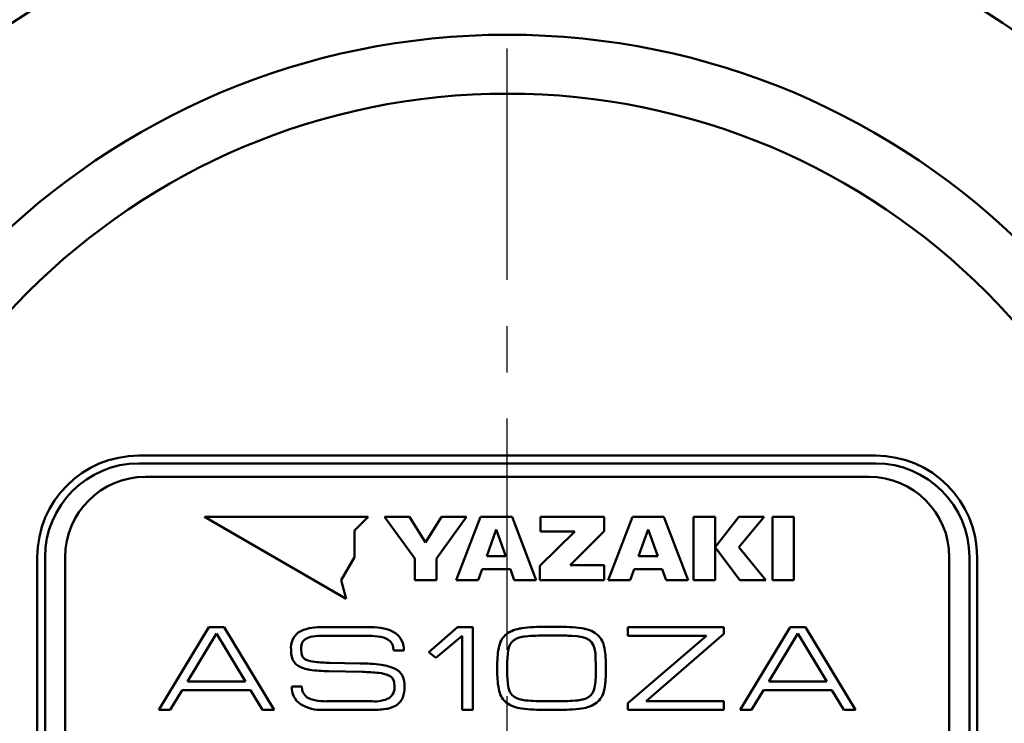
# Model space of a CAD drawing. Units: millimetres. Extents: x 0 to 644, y -1 to 437.
# Drawn here: x 182 to 219, y 181 to 208 of the extents above; entities that cross this region are included whole.
import ezdxf

# ---------------------------------------------------------------- set-up
doc = ezdxf.new("R2010")
doc.units = ezdxf.units.MM
doc.header["$LTSCALE"] = 0.271907
doc.linetypes.add('CENTER', pattern=[50.8, 31.75, -6.35, 6.35, -6.35])
for name, color, linetype in [('NoLayerName_001', 7, 'Continuous'), ('NoLayerName_002', 7, 'Continuous'), ('NoLayerName_005', 7, 'Continuous'), ('NoLayerName_009', 7, 'Continuous'), ('NoLayerName_013', 7, 'Continuous')]:
    doc.layers.add(name, color=color, linetype=linetype)
doc.styles.get("Standard").update_dxf_attribs({"font": 'txt', "bigfont": 'extfont2'})
doc.dimstyles.get("Standard").update_dxf_attribs({"dimtxt": 2.5, "dimasz": 2.5, "dimexe": 1.25, "dimexo": 0.625, "dimtad": 1, "dimzin": 0, "dimdsep": 46, "dimtxsty": 'Standard', "dimcen": 2.5, "dimadec": 0, "dimazin": 0, "dimtfac": 0.75, "dimtmove": 0, "dimatfit": 3, "dimfxl": 1, "dimarcsym": 0})

# ---------------------------------------------------------------- blocks, each defined once
blk = doc.blocks.new('_OPEN30')
at = {"color": 0, "linetype": 'ByBlock', "lineweight": -2}
for p, q in [((-1, 0.267949), (0, 0)), ((0, 0), (-1, -0.267949)), ((0, 0), (-1, 0))]:
    blk.add_line(p, q, dxfattribs=at)
blk = doc.blocks.new('*D26')
at = {"layer": 'Defpoints', "color": 0}
for p in [(244.741, 246.652), (249.98, 246.652), (215.953, 115.652)]:
    blk.add_point(p, dxfattribs=at)
at = {"layer": 'NoLayerName_001', "color": 0, "linetype": 'Continuous', "lineweight": 25}
for p, q in [((244.741, 246.652), (254.024, 246.652)), ((249.98, 117.858), (249.98, 244.446)), ((215.953, 115.652), (254.024, 115.652))]:
    blk.add_line(p, q, dxfattribs=at)
at = {"layer": 'NoLayerName_001', "color": 0, "lineweight": 25, "xscale": 2.205882352941176, "yscale": 2.205882352941176, "zscale": 2.205882352941176}
for p, rotation in [((249.98, 246.652), 90), ((249.98, 115.652), 270)]:
    blk.add_blockref('_OPEN30', p, dxfattribs=dict(at, rotation=rotation))
at = {"layer": 'NoLayerName_001', "color": 0, "lineweight": 25, "insert": (245.882, 181.118), "char_height": 5.1471, "attachment_point": 5, "rotation": 90}
blk.add_mtext('131', dxfattribs=at)
blk = doc.blocks.new('JZB_0002')
at = {"layer": 'NoLayerName_001', "color": 254, "linetype": 'Continuous', "lineweight": 50}
blk.add_lwpolyline([(0.393, 0), (0.191, 0.034), (0, 0.051)], dxfattribs=at)
blk = doc.blocks.new('JZB_0003')
at = {"layer": 'NoLayerName_001', "color": 254, "linetype": 'Continuous', "lineweight": 50}
blk.add_lwpolyline([(0.258, 0), (0.129, 0.071), (0, 0.111)], dxfattribs=at)
blk = doc.blocks.new('JZB_0004')
at = {"layer": 'NoLayerName_001', "color": 254, "linetype": 'Continuous', "lineweight": 50}
blk.add_lwpolyline([(0.151, 0), (0.078, 0.122), (0, 0.196)], dxfattribs=at)
blk = doc.blocks.new('JZB_0005')
at = {"layer": 'NoLayerName_001', "color": 254, "linetype": 'Continuous', "lineweight": 50}
blk.add_lwpolyline([(0.07, 0), (0.039, 0.181), (0, 0.3)], dxfattribs=at)
blk = doc.blocks.new('JZB_0006')
at = {"layer": 'NoLayerName_001', "color": 254, "linetype": 'Continuous', "lineweight": 50}
blk.add_lwpolyline([(0.018, 0), (0.012, 0.256), (0, 0.426)], dxfattribs=at)
blk = doc.blocks.new('JZB_0007')
at = {"layer": 'NoLayerName_001', "color": 254, "linetype": 'Continuous', "lineweight": 50}
blk.add_lwpolyline([(0.054, 0), (0.011, 0.187), (0, 0.36)], dxfattribs=at)
blk = doc.blocks.new('JZB_0008')
at = {"layer": 'NoLayerName_001', "color": 254, "linetype": 'Continuous', "lineweight": 50}
blk.add_lwpolyline([(0.044, 0), (0.03, 0.15), (0, 0.247)], dxfattribs=at)
blk = doc.blocks.new('JZB_0009')
at = {"layer": 'NoLayerName_001', "color": 254, "linetype": 'Continuous', "lineweight": 50}
blk.add_lwpolyline([(0, 0.109), (0.142, 0.039), (0.285, 0)], dxfattribs=at)
blk = doc.blocks.new('JZB_0010')
at = {"layer": 'NoLayerName_001', "color": 254, "linetype": 'Continuous', "lineweight": 50}
blk.add_lwpolyline([(0, 0.175), (0.069, 0.069), (0.151, 0)], dxfattribs=at)
blk = doc.blocks.new('JZB_0011')
at = {"layer": 'NoLayerName_001', "color": 254, "linetype": 'Continuous', "lineweight": 50}
blk.add_lwpolyline([(0, 0.233), (0.018, 0.097), (0.049, 0)], dxfattribs=at)
blk = doc.blocks.new('JZB_0012')
at = {"layer": 'NoLayerName_001', "color": 254, "linetype": 'Continuous', "lineweight": 50}
blk.add_lwpolyline([(0, 0.233), (0.012, 0.09), (0.037, 0)], dxfattribs=at)
blk = doc.blocks.new('JZB_0013')
at = {"layer": 'NoLayerName_001', "color": 254, "linetype": 'Continuous', "lineweight": 50}
blk.add_lwpolyline([(0.029, 0.22), (0.006, 0.104), (0, 0)], dxfattribs=at)
blk = doc.blocks.new('JZB_0014')
at = {"layer": 'NoLayerName_001', "color": 254, "linetype": 'Continuous', "lineweight": 50}
blk.add_lwpolyline([(0.109, 0.16), (0.035, 0.078), (0, 0)], dxfattribs=at)
blk = doc.blocks.new('JZB_0015')
at = {"layer": 'NoLayerName_001', "color": 254, "linetype": 'Continuous', "lineweight": 50}
blk.add_lwpolyline([(0.217, 0.098), (0.082, 0.051), (0, 0)], dxfattribs=at)
blk = doc.blocks.new('JZB_0016')
at = {"layer": 'NoLayerName_001', "color": 254, "linetype": 'Continuous', "lineweight": 50}
blk.add_lwpolyline([(0.285, 0), (0.143, 0.069), (0, 0.109)], dxfattribs=at)
blk = doc.blocks.new('JZB_0017')
at = {"layer": 'NoLayerName_001', "color": 254, "linetype": 'Continuous', "lineweight": 50}
blk.add_lwpolyline([(0.15, 0), (0.081, 0.104), (0, 0.173)], dxfattribs=at)
blk = doc.blocks.new('JZB_0018')
at = {"layer": 'NoLayerName_001', "color": 254, "linetype": 'Continuous', "lineweight": 50}
blk.add_lwpolyline([(0.049, 0), (0.031, 0.136), (0, 0.231)], dxfattribs=at)

msp = doc.modelspace()

# ---------------------------------------------------------------- linework, layer by layer
at = {"layer": 'NoLayerName_001', "color": 254, "linetype": 'Continuous', "lineweight": 50}
for p, q in [((188.654, 189.152), (193.947, 186.097)), ((194.766, 189.152), (188.654, 189.152)), ((194.256, 188.643), (194.766, 189.152)), ((196.499, 187.597), (195.376, 189.152)), ((195.376, 189.152), (196.311, 189.152)), ((196.311, 189.152), (196.907, 188.202)), ((196.907, 188.202), (197.501, 189.152)), ((198.436, 189.152), (197.313, 187.597)), ((197.501, 189.152), (198.436, 189.152)), ((198.052, 186.799), (198.956, 189.152)), ((198.956, 189.152), (200.132, 189.152)), ((200.132, 189.152), (201.036, 186.799)), ((201.19, 188.606), (201.19, 189.152)), ((201.19, 189.152), (203.568, 189.152)), ((203.568, 189.152), (203.568, 188.625)), ((203.722, 186.799), (204.626, 189.152)), ((204.626, 189.152), (205.802, 189.152)), ((205.802, 189.152), (206.706, 186.799)), ((206.907, 189.152), (207.71, 189.152)), ((206.907, 186.799), (206.907, 189.152)), ((207.71, 189.152), (207.71, 186.799)), ((207.711, 188.021), (208.603, 189.152)), ((209.548, 189.152), (208.6, 188.021)), ((208.603, 189.152), (209.548, 189.152)), ((209.85, 186.799), (209.85, 189.152)), ((209.85, 189.152), (210.654, 189.152)), ((210.654, 189.152), (210.654, 186.799)), ((194.256, 187.651), (194.256, 188.643)), ((199.545, 188.689), (199.189, 187.69)), ((199.9, 187.69), (199.545, 188.689)), ((201.173, 187.329), (202.481, 188.606)), ((202.481, 188.606), (201.19, 188.606)), ((203.568, 188.625), (202.306, 187.351)), ((205.214, 188.689), (204.859, 187.69)), ((205.569, 187.69), (205.214, 188.689)), ((208.639, 186.799), (207.711, 188.021)), ((208.6, 188.021), (209.608, 186.799)), ((193.76, 186.792), (194.256, 187.651)), ((196.499, 186.799), (196.499, 187.597)), ((197.313, 187.597), (197.313, 186.799)), ((199.189, 187.69), (199.9, 187.69)), ((204.859, 187.69), (205.569, 187.69)), ((199.016, 187.204), (198.873, 186.799)), ((200.072, 187.204), (199.016, 187.204)), ((200.216, 186.799), (200.072, 187.204)), ((201.173, 186.799), (201.173, 187.329)), ((202.306, 187.351), (203.575, 187.351)), ((203.575, 187.351), (203.575, 186.799)), ((204.686, 187.204), (204.543, 186.799)), ((205.742, 187.204), (204.686, 187.204)), ((205.886, 186.799), (205.742, 187.204)), ((193.947, 186.097), (193.76, 186.792)), ((197.313, 186.799), (196.499, 186.799)), ((198.873, 186.799), (198.052, 186.799)), ((201.036, 186.799), (200.216, 186.799)), ((203.575, 186.799), (201.173, 186.799)), ((204.543, 186.799), (203.722, 186.799)), ((206.706, 186.799), (205.886, 186.799)), ((207.71, 186.799), (206.907, 186.799)), ((209.608, 186.799), (208.639, 186.799)), ((210.654, 186.799), (209.85, 186.799)), ((186.953, 181.952), (188.817, 185.034)), ((188.817, 185.034), (189.392, 185.034)), ((189.392, 185.034), (191.256, 181.952)), ((192.985, 185.034), (194.871, 185.034)), ((197.03, 184.111), (198.092, 185.034)), ((198.092, 185.034), (198.666, 185.034)), ((198.666, 185.034), (198.666, 181.952)), ((201.406, 185.052), (201.82, 185.052)), ((204.46, 185.034), (208.039, 185.034)), ((204.46, 184.715), (204.46, 185.034)), ((208.039, 185.034), (208.039, 184.79)), ((208.649, 181.952), (210.513, 185.034)), ((210.513, 185.034), (211.088, 185.034)), ((211.088, 185.034), (212.953, 181.952)), ((189.102, 184.808), (188.02, 183.014)), ((190.184, 183.014), (189.102, 184.808)), ((194.788, 184.715), (192.97, 184.715)), ((198.268, 184.715), (197.289, 183.893)), ((198.268, 181.952), (198.268, 184.715)), ((201.815, 184.728), (201.406, 184.728)), ((207.392, 184.715), (204.46, 184.715)), ((204.46, 182.201), (207.392, 184.715)), ((208.039, 184.79), (205.134, 182.272)), ((210.798, 184.808), (209.716, 183.014)), ((211.88, 183.014), (210.798, 184.808)), ((196.092, 184.164), (195.715, 184.164)), ((197.289, 183.893), (197.03, 184.111)), ((194.549, 183.369), (193.291, 183.396)), ((193.333, 183.711), (194.446, 183.689)), ((199.583, 183.365), (199.583, 183.631)), ((199.956, 183.631), (199.956, 183.365)), ((203.259, 183.365), (203.259, 183.631)), ((203.632, 183.631), (203.632, 183.365)), ((187.818, 182.694), (187.372, 181.952)), ((190.376, 182.694), (187.818, 182.694)), ((188.02, 183.014), (190.184, 183.014)), ((190.821, 181.952), (190.376, 182.694)), ((191.914, 182.827), (192.287, 182.827)), ((209.514, 182.694), (209.069, 181.952)), ((212.072, 182.694), (209.514, 182.694)), ((209.716, 183.014), (211.88, 183.014)), ((212.517, 181.952), (212.072, 182.694)), ((187.372, 181.952), (186.953, 181.952)), ((191.256, 181.952), (190.821, 181.952)), ((194.938, 181.952), (193.089, 181.952)), ((193.213, 182.272), (194.917, 182.272)), ((198.666, 181.952), (198.268, 181.952)), ((201.406, 182.277), (201.815, 182.277)), ((201.82, 181.952), (201.406, 181.952)), ((204.46, 181.952), (204.46, 182.201)), ((208.039, 181.952), (204.46, 181.952)), ((205.134, 182.272), (208.039, 182.272)), ((208.039, 182.272), (208.039, 181.952)), ((209.069, 181.952), (208.649, 181.952)), ((212.953, 181.952), (212.517, 181.952))]:
    msp.add_line(p, q, dxfattribs=at)
for centre, radius, start, end in [((192.887, 183.586), 1.452, 86.1334, 120.3235), ((194.973, 183.431), 1.607, 59.7658, 93.6458), ((200.62, 183.807), 1.197, 96.6599, 125.3724), ((201.322, 178.752), 6.301, 89.2383, 97.6695), ((201.916, 179.074), 5.979, 82.1117, 90.9181), ((202.608, 183.843), 1.161, 54.1433, 83.67), ((192.613, 184.267), 0.733, 128.7569, 184.6007), ((192.941, 183.108), 1.607, 88.9682, 101.692), ((194.83, 182.587), 2.128, 79.1592, 91.1425), ((195.339, 184.208), 0.754, 356.6398, 54.0721), ((200.427, 184.169), 0.792, 129.1172, 166.9353), ((200.527, 184.135), 0.534, 128.5367, 170.6662), ((200.675, 183.828), 0.87, 92.8816, 123.5979), ((201.318, 177.282), 7.446, 89.3223, 95.2887), ((201.86, 175.147), 9.581, 86.9535, 90.2676), ((202.78, 184.165), 0.801, 13.2546, 50.6281), ((202.462, 183.703), 2.88, 167.0499, 181.4245), ((203.153, 183.689), 3.198, 170.4168, 181.0448), ((200.658, 183.693), 2.975, 358.8073, 12.7222), ((192.398, 184.025), 0.494, 200.9271, 239.4065), ((192.553, 184.082), 0.279, 203.4929, 247.706), ((192.859, 184.775), 1.036, 246.5565, 265.2588), ((192.757, 184.689), 1.248, 240.7096, 261.6767), ((193.306, 188.012), 4.617, 260.9163, 269.821), ((193.345, 188.987), 5.276, 263.7839, 269.8686), ((194.404, 177.328), 6.361, 82.2561, 89.6243), ((195.079, 182.066), 1.576, 63.8034, 83.3432), ((195.501, 182.935), 0.61, 27.6579, 63.3199), ((194.445, 176.631), 6.738, 83.8838, 89.1151), ((195.069, 182.178), 1.157, 66.5983, 85.3001), ((195.404, 182.933), 0.331, 25.9605, 68.0201), ((195.235, 182.854), 0.884, 357.9799, 24.3188), ((202.534, 183.302), 2.951, 178.7801, 192.7707), ((202.962, 183.298), 3.007, 178.7262, 189.9087), ((200.162, 183.305), 3.098, 350.2523, 1.1054), ((200.786, 183.291), 2.847, 346.9737, 1.4794), ((192.664, 182.781), 0.752, 176.4579, 234.962), ((195.268, 182.787), 0.48, 305.0842, 5.365), ((194.983, 182.797), 1.136, 340.1615, 1.2821), ((200.519, 182.866), 0.526, 189.3118, 231.8276), ((202.693, 182.867), 0.529, 308.2686, 350.5485), ((193.173, 184.399), 2.128, 259.1136, 271.1015), ((195.004, 183.494), 1.225, 265.9131, 296.112), ((195.496, 182.633), 0.598, 305.0122, 338.3061), ((200.418, 182.83), 0.784, 193.2995, 231.2149), ((200.685, 183.207), 0.901, 236.9682, 266.5958), ((201.326, 189.958), 7.681, 264.8154, 270.5995), ((201.91, 189.536), 7.26, 269.2562, 275.3494), ((202.541, 183.173), 0.866, 272.9877, 303.6605), ((202.803, 182.826), 0.777, 308.6584, 346.8959), ((193.008, 183.455), 1.504, 238.9599, 273.0868), ((194.979, 184.681), 2.729, 269.1378, 280.3897), ((195.318, 182.917), 0.933, 279.4823, 303.9558), ((200.609, 183.175), 1.174, 234.5115, 263.7627), ((201.309, 188.077), 6.125, 262.2307, 270.9034), ((201.902, 188.203), 6.251, 269.2531, 277.6746), ((202.595, 183.203), 1.204, 276.735, 305.1443)]:
    msp.add_arc(centre, radius, start, end, dxfattribs=at)
at = {"layer": 'NoLayerName_002', "color": 3, "linetype": 'Continuous', "lineweight": 50}
for p, q in [((213.703, 191.443), (186.203, 191.443)), ((182.412, 187.652), (182.412, 166.652)), ((217.494, 166.652), (217.494, 187.652))]:
    msp.add_line(p, q, dxfattribs=at)
for centre, radius, start, end in [((199.953, 179.652), 33.5, 103.6571, 76.3429), ((186.203, 187.652), 3.791, 90, 180), ((213.703, 187.652), 3.791, 0, 90)]:
    msp.add_arc(centre, radius, start, end, dxfattribs=at)
at = {"layer": 'NoLayerName_005', "color": 164, "linetype": 'Continuous', "lineweight": 50}
for p, q in [((213.453, 190.652), (186.453, 190.652)), ((183.453, 187.652), (183.453, 166.652)), ((216.453, 166.652), (216.453, 187.652))]:
    msp.add_line(p, q, dxfattribs=at)
for centre, start, end in [((186.453, 187.652), 90, 180), ((213.453, 187.652), 0, 90)]:
    msp.add_arc(centre, 3, start, end, dxfattribs=at)
at = {"layer": 'NoLayerName_009', "color": 6, "linetype": 'CENTER', "lineweight": 25}
msp.add_line((199.953, 101.314), (199.953, 279.73), dxfattribs=at)
at = {"layer": 'NoLayerName_013', "color": 3, "linetype": 'Continuous', "lineweight": 50}
for p, q in [((186.203, 191.152), (213.703, 191.152)), ((182.703, 166.652), (182.703, 187.652)), ((217.203, 187.652), (217.203, 166.652))]:
    msp.add_line(p, q, dxfattribs=at)
for radius in [27.5, 25.3]:
    msp.add_circle((199.953, 179.652), radius, dxfattribs=at)
for centre, start, end in [((186.203, 187.652), 90, 180), ((213.703, 187.652), 0, 90)]:
    msp.add_arc(centre, 3.5, start, end, dxfattribs=at)

# ---------------------------------------------------------------- block references
at = {"layer": 'NoLayerName_001'}
for name, p in [('JZB_0014', (192.289, 184.424)), ('JZB_0015', (192.398, 184.584)), ('JZB_0016', (195.231, 184.568)), ('JZB_0017', (195.515, 184.395)), ('JZB_0002', (202.369, 184.664)), ('JZB_0003', (202.763, 184.553)), ('JZB_0004', (203.021, 184.357)), ('JZB_0007', (191.883, 183.849)), ('JZB_0013', (192.26, 184.204)), ('JZB_0012', (192.26, 183.971)), ('JZB_0018', (195.665, 184.164)), ('JZB_0005', (203.172, 184.057)), ('JZB_0006', (203.242, 183.631)), ('JZB_0008', (195.702, 182.831)), ('JZB_0011', (192.287, 182.594)), ('JZB_0010', (192.336, 182.419)), ('JZB_0009', (192.486, 182.31))]:
    msp.add_blockref(name, p, dxfattribs=at)

# ---------------------------------------------------------------- dimensions: what is measured, and where the dimension line sits
at = {"layer": 'NoLayerName_001', "color": 7, "linetype": 'Continuous', "lineweight": 25}
dim = msp.add_linear_dim(base=(249.98, 246.652), p1=(215.953, 115.652), p2=(244.741, 246.652), angle=90, dimstyle='Standard', override={"dimtxt": 5.147059, "dimasz": 2.205882, "dimexe": 4.044118, "dimexo": 0, "dimgap": 1.470588, "dimdec": 1, "dimzin": 8, "dimblk": 'OPEN30', "dimclrd": 0, "dimclre": 0, "dimclrt": 0, "dimtp": 0, "dimtm": 0, "dimlwd": 25, "dimlwe": 25}, dxfattribs=at)
dim.commit()
dim.dimension.update_dxf_attribs({"geometry": '*D26', "text_midpoint": (249.98, 181.118), "dimtype": 160})

doc.saveas('drawing.dxf')
